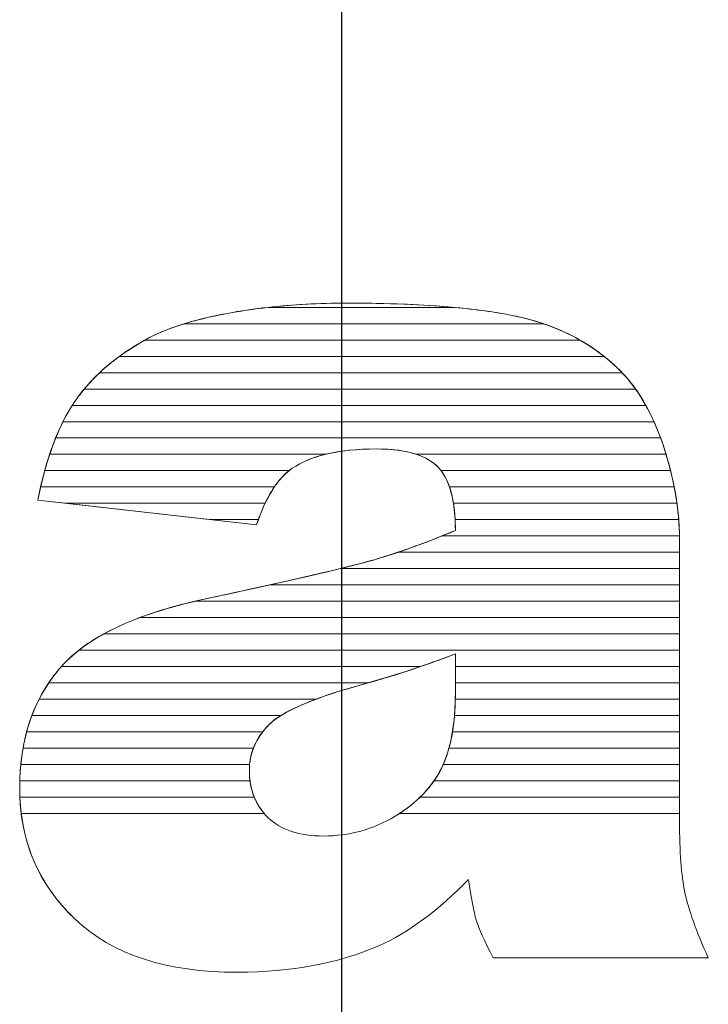
# Model space of a CAD drawing. Units: millimetres. Extents: x 2219 to 5410, y 796 to 8708.
# Drawn here: x 2893 to 2938, y 3208 to 3272 of the extents above; entities that cross this region are included whole.
import ezdxf

# ---------------------------------------------------------------- set-up
doc = ezdxf.new("R2010")
doc.units = ezdxf.units.MM
doc.layers.add('ABAVA - Шлюзы', color=7, linetype='Continuous')

# ---------------------------------------------------------------- blocks, each defined once
blk = doc.blocks.new('Sirio - top')
at = {"layer": 'ABAVA - Шлюзы', "color": 1}
blk.add_line((19319.983, -30379.123), (19319.983, -29979.123), dxfattribs=at)
at = {"layer": 'ABAVA - Шлюзы', "color": 253, "lineweight": 0}
for points, knots in [([(19314.446, -30076.158), (19314.446, -30076.158), (19300.194, -30074.549), (19300.194, -30074.549), (19300.194, -30074.549), (19300.731, -30071.883), (19301.507, -30069.779), (19302.52, -30068.251), (19302.52, -30068.251), (19303.534, -30066.723), (19304.985, -30065.396), (19306.9, -30064.271), (19306.9, -30064.271), (19308.264, -30063.453), (19310.154, -30062.823), (19312.544, -30062.381), (19312.544, -30062.381), (19314.933, -30061.939), (19317.523, -30061.711), (19320.314, -30061.711), (19320.314, -30061.711), (19324.781, -30061.711), (19328.385, -30061.979), (19331.088, -30062.515), (19331.088, -30062.515), (19333.804, -30063.051), (19336.068, -30064.177), (19337.87, -30065.879), (19337.87, -30065.879), (19339.146, -30067.058), (19340.147, -30068.72), (19340.886, -30070.877), (19340.886, -30070.877), (19341.612, -30073.048), (19341.975, -30075.099), (19341.975, -30077.069), (19341.975, -30077.069), (19341.975, -30077.069), (19341.975, -30095.482), (19341.975, -30095.482), (19341.975, -30095.482), (19341.975, -30097.439), (19342.1, -30098.98), (19342.325, -30100.092), (19342.325, -30100.092), (19342.563, -30101.205), (19343.063, -30102.625), (19343.852, -30104.354), (19343.852, -30104.354), (19343.852, -30104.354), (19329.849, -30104.354), (19329.849, -30104.354), (19329.849, -30104.354), (19329.286, -30103.282), (19328.923, -30102.464), (19328.748, -30101.902), (19328.748, -30101.902), (19328.573, -30101.339), (19328.411, -30100.454), (19328.235, -30099.248), (19328.235, -30099.248), (19326.283, -30101.272), (19324.331, -30102.706), (19322.404, -30103.563), (19322.404, -30103.563), (19319.763, -30104.716), (19316.698, -30105.292), (19313.207, -30105.292), (19313.207, -30105.292), (19308.564, -30105.292), (19305.036, -30104.14), (19302.62, -30101.835), (19302.62, -30101.835), (19300.218, -30099.543), (19299.017, -30096.702), (19299.017, -30093.325), (19299.017, -30093.325), (19299.017, -30090.149), (19299.881, -30087.549), (19301.619, -30085.512), (19301.619, -30085.512), (19303.359, -30083.461), (19306.549, -30081.947), (19311.217, -30080.955), (19311.217, -30080.955), (19316.823, -30079.749), (19320.452, -30078.905), (19322.116, -30078.422), (19322.116, -30078.422), (19323.768, -30077.94), (19325.532, -30077.297), (19327.384, -30076.519), (19327.384, -30076.519), (19327.384, -30074.549), (19327.009, -30073.182), (19326.258, -30072.392), (19326.258, -30072.392), (19325.495, -30071.615), (19324.169, -30071.213), (19322.254, -30071.213), (19322.254, -30071.213), (19319.814, -30071.213), (19317.987, -30071.641), (19316.761, -30072.472), (19316.761, -30072.472), (19315.809, -30073.129), (19315.034, -30074.362), (19314.446, -30076.158)], [0, 0, 0, 0, 0.037037, 0.037037, 0.037037, 0.037037, 0.074074, 0.074074, 0.074074, 0.074074, 0.111111, 0.111111, 0.111111, 0.111111, 0.148148, 0.148148, 0.148148, 0.148148, 0.185185, 0.185185, 0.185185, 0.185185, 0.222222, 0.222222, 0.222222, 0.222222, 0.259259, 0.259259, 0.259259, 0.259259, 0.296296, 0.296296, 0.296296, 0.296296, 0.333333, 0.333333, 0.333333, 0.333333, 0.37037, 0.37037, 0.37037, 0.37037, 0.407407, 0.407407, 0.407407, 0.407407, 0.444444, 0.444444, 0.444444, 0.444444, 0.481481, 0.481481, 0.481481, 0.481481, 0.518519, 0.518519, 0.518519, 0.518519, 0.555556, 0.555556, 0.555556, 0.555556, 0.592593, 0.592593, 0.592593, 0.592593, 0.62963, 0.62963, 0.62963, 0.62963, 0.666667, 0.666667, 0.666667, 0.666667, 0.703704, 0.703704, 0.703704, 0.703704, 0.740741, 0.740741, 0.740741, 0.740741, 0.777778, 0.777778, 0.777778, 0.777778, 0.814815, 0.814815, 0.814815, 0.814815, 0.851852, 0.851852, 0.851852, 0.851852, 0.888889, 0.888889, 0.888889, 0.888889, 0.925926, 0.925926, 0.925926, 0.925926, 0.962963, 0.962963, 0.962963, 0.962963, 1, 1, 1, 1]), ([(19327.384, -30084.56), (19325.332, -30085.351), (19323.192, -30086.048), (19320.977, -30086.651), (19320.977, -30086.651), (19317.949, -30087.509), (19316.022, -30088.366), (19315.222, -30089.197), (19315.222, -30089.197), (19314.383, -30090.068), (19313.97, -30091.046), (19313.97, -30092.145), (19313.97, -30092.145), (19313.97, -30093.405), (19314.383, -30094.424), (19315.197, -30095.228), (19315.197, -30095.228), (19316.022, -30096.018), (19317.224, -30096.42), (19318.813, -30096.42), (19318.813, -30096.42), (19320.477, -30096.42), (19322.016, -30095.992), (19323.455, -30095.134), (19323.455, -30095.134), (19324.881, -30094.263), (19325.895, -30093.204), (19326.496, -30091.971), (19326.496, -30091.971), (19327.096, -30090.725), (19327.384, -30089.103), (19327.384, -30087.12), (19327.384, -30087.12), (19327.384, -30087.12), (19327.384, -30084.56), (19327.384, -30084.56)], [0, 0, 0, 0, 0.111111, 0.111111, 0.111111, 0.111111, 0.222222, 0.222222, 0.222222, 0.222222, 0.333333, 0.333333, 0.333333, 0.333333, 0.444444, 0.444444, 0.444444, 0.444444, 0.555556, 0.555556, 0.555556, 0.555556, 0.666667, 0.666667, 0.666667, 0.666667, 0.777778, 0.777778, 0.777778, 0.777778, 0.888889, 0.888889, 0.888889, 0.888889, 1, 1, 1, 1])]:
    blk.add_open_spline(points, degree=3, knots=knots, dxfattribs=at)
at = {"layer": 'ABAVA - Шлюзы', "color": 41, "lineweight": 0}
for points, knots in [([(19335.492, -30064.116), (19335.492, -30064.116), (19307.164, -30064.116), (19307.164, -30064.116), (19307.164, -30064.116), (19308.504, -30063.372), (19310.305, -30062.795), (19312.544, -30062.381), (19312.544, -30062.381), (19313.395, -30062.224), (19314.269, -30062.091), (19315.17, -30061.989), (19315.17, -30061.989), (19315.17, -30061.989), (19327.305, -30061.989), (19327.305, -30061.989), (19327.305, -30061.989), (19328.716, -30062.119), (19329.979, -30062.295), (19331.088, -30062.515), (19331.088, -30062.515), (19332.721, -30062.837), (19334.188, -30063.37), (19335.492, -30064.116)], [0, 0, 0, 0, 0.166667, 0.166667, 0.166667, 0.166667, 0.333333, 0.333333, 0.333333, 0.333333, 0.5, 0.5, 0.5, 0.5, 0.666667, 0.666667, 0.666667, 0.666667, 0.833333, 0.833333, 0.833333, 0.833333, 1, 1, 1, 1]), ([(19333.118, -30063.053), (19333.118, -30063.053), (19309.74, -30063.053), (19309.74, -30063.053), (19309.74, -30063.053), (19310.58, -30062.794), (19311.517, -30062.571), (19312.544, -30062.381), (19312.544, -30062.381), (19314.933, -30061.939), (19317.523, -30061.711), (19320.314, -30061.711), (19320.314, -30061.711), (19324.781, -30061.711), (19328.385, -30061.979), (19331.088, -30062.515), (19331.088, -30062.515), (19331.796, -30062.655), (19332.471, -30062.833), (19333.118, -30063.053)], [0, 0, 0, 0, 0.2, 0.2, 0.2, 0.2, 0.4, 0.4, 0.4, 0.4, 0.6, 0.6, 0.6, 0.6, 0.8, 0.8, 0.8, 0.8, 1, 1, 1, 1]), ([(19327.305, -30061.989), (19327.305, -30061.989), (19315.17, -30061.989), (19315.17, -30061.989), (19315.17, -30061.989), (19316.801, -30061.804), (19318.517, -30061.711), (19320.314, -30061.711), (19320.314, -30061.711), (19322.948, -30061.711), (19325.279, -30061.803), (19327.305, -30061.989)], [0, 0, 0, 0, 0.333333, 0.333333, 0.333333, 0.333333, 0.666667, 0.666667, 0.666667, 0.666667, 1, 1, 1, 1]), ([(19337.062, -30065.179), (19337.062, -30065.179), (19305.51, -30065.179), (19305.51, -30065.179), (19305.51, -30065.179), (19305.942, -30064.862), (19306.407, -30064.561), (19306.9, -30064.271), (19306.9, -30064.271), (19307.678, -30063.804), (19308.625, -30063.397), (19309.74, -30063.053), (19309.74, -30063.053), (19309.74, -30063.053), (19333.118, -30063.053), (19333.118, -30063.053), (19333.118, -30063.053), (19334.594, -30063.555), (19335.91, -30064.265), (19337.062, -30065.179)], [0, 0, 0, 0, 0.2, 0.2, 0.2, 0.2, 0.4, 0.4, 0.4, 0.4, 0.6, 0.6, 0.6, 0.6, 0.8, 0.8, 0.8, 0.8, 1, 1, 1, 1]), ([(19338.24, -30066.243), (19338.24, -30066.243), (19304.224, -30066.243), (19304.224, -30066.243), (19304.224, -30066.243), (19304.986, -30065.527), (19305.878, -30064.871), (19306.9, -30064.271), (19306.9, -30064.271), (19306.986, -30064.219), (19307.074, -30064.166), (19307.164, -30064.116), (19307.164, -30064.116), (19307.164, -30064.116), (19335.492, -30064.116), (19335.492, -30064.116), (19335.492, -30064.116), (19336.357, -30064.61), (19337.152, -30065.2), (19337.87, -30065.879), (19337.87, -30065.879), (19337.997, -30065.996), (19338.118, -30066.116), (19338.24, -30066.243)], [0, 0, 0, 0, 0.166667, 0.166667, 0.166667, 0.166667, 0.333333, 0.333333, 0.333333, 0.333333, 0.5, 0.5, 0.5, 0.5, 0.666667, 0.666667, 0.666667, 0.666667, 0.833333, 0.833333, 0.833333, 0.833333, 1, 1, 1, 1]), ([(19339.117, -30067.306), (19339.117, -30067.306), (19303.221, -30067.306), (19303.221, -30067.306), (19303.221, -30067.306), (19303.858, -30066.54), (19304.619, -30065.831), (19305.51, -30065.179), (19305.51, -30065.179), (19305.51, -30065.179), (19337.062, -30065.179), (19337.062, -30065.179), (19337.062, -30065.179), (19337.34, -30065.4), (19337.611, -30065.634), (19337.87, -30065.879), (19337.87, -30065.879), (19338.321, -30066.295), (19338.735, -30066.769), (19339.117, -30067.306)], [0, 0, 0, 0, 0.2, 0.2, 0.2, 0.2, 0.4, 0.4, 0.4, 0.4, 0.6, 0.6, 0.6, 0.6, 0.8, 0.8, 0.8, 0.8, 1, 1, 1, 1]), ([(19339.786, -30068.369), (19339.786, -30068.369), (19302.441, -30068.369), (19302.441, -30068.369), (19302.441, -30068.369), (19302.467, -30068.329), (19302.494, -30068.29), (19302.52, -30068.251), (19302.52, -30068.251), (19302.993, -30067.539), (19303.559, -30066.868), (19304.224, -30066.243), (19304.224, -30066.243), (19304.224, -30066.243), (19338.24, -30066.243), (19338.24, -30066.243), (19338.24, -30066.243), (19338.815, -30066.843), (19339.33, -30067.552), (19339.786, -30068.369)], [0, 0, 0, 0, 0.2, 0.2, 0.2, 0.2, 0.4, 0.4, 0.4, 0.4, 0.6, 0.6, 0.6, 0.6, 0.8, 0.8, 0.8, 0.8, 1, 1, 1, 1]), ([(19340.317, -30069.433), (19340.317, -30069.433), (19301.838, -30069.433), (19301.838, -30069.433), (19301.838, -30069.433), (19302.052, -30069.006), (19302.28, -30068.613), (19302.52, -30068.251), (19302.52, -30068.251), (19302.735, -30067.928), (19302.967, -30067.611), (19303.221, -30067.306), (19303.221, -30067.306), (19303.221, -30067.306), (19339.117, -30067.306), (19339.117, -30067.306), (19339.117, -30067.306), (19339.562, -30067.932), (19339.962, -30068.641), (19340.317, -30069.433)], [0, 0, 0, 0, 0.2, 0.2, 0.2, 0.2, 0.4, 0.4, 0.4, 0.4, 0.6, 0.6, 0.6, 0.6, 0.8, 0.8, 0.8, 0.8, 1, 1, 1, 1]), ([(19340.749, -30070.496), (19340.749, -30070.496), (19301.359, -30070.496), (19301.359, -30070.496), (19301.359, -30070.496), (19301.681, -30069.697), (19302.043, -30068.987), (19302.441, -30068.369), (19302.441, -30068.369), (19302.441, -30068.369), (19339.786, -30068.369), (19339.786, -30068.369), (19339.786, -30068.369), (19340.142, -30069.01), (19340.464, -30069.72), (19340.749, -30070.496)], [0, 0, 0, 0, 0.25, 0.25, 0.25, 0.25, 0.5, 0.5, 0.5, 0.5, 0.75, 0.75, 0.75, 0.75, 1, 1, 1, 1]), ([(19341.101, -30071.56), (19341.101, -30071.56), (19324.849, -30071.56), (19324.849, -30071.56), (19324.849, -30071.56), (19324.153, -30071.328), (19323.292, -30071.213), (19322.254, -30071.213), (19322.254, -30071.213), (19320.974, -30071.213), (19319.861, -30071.328), (19318.917, -30071.56), (19318.917, -30071.56), (19318.917, -30071.56), (19300.97, -30071.56), (19300.97, -30071.56), (19300.97, -30071.56), (19301.229, -30070.78), (19301.518, -30070.07), (19301.838, -30069.433), (19301.838, -30069.433), (19301.838, -30069.433), (19340.317, -30069.433), (19340.317, -30069.433), (19340.317, -30069.433), (19340.521, -30069.886), (19340.712, -30070.369), (19340.886, -30070.877), (19340.886, -30070.877), (19340.963, -30071.107), (19341.032, -30071.333), (19341.101, -30071.56)], [0, 0, 0, 0, 0.125, 0.125, 0.125, 0.125, 0.25, 0.25, 0.25, 0.25, 0.375, 0.375, 0.375, 0.375, 0.5, 0.5, 0.5, 0.5, 0.625, 0.625, 0.625, 0.625, 0.75, 0.75, 0.75, 0.75, 0.875, 0.875, 0.875, 0.875, 1, 1, 1, 1]), ([(19341.397, -30072.623), (19341.397, -30072.623), (19326.454, -30072.623), (19326.454, -30072.623), (19326.454, -30072.623), (19326.391, -30072.541), (19326.327, -30072.465), (19326.258, -30072.392), (19326.258, -30072.392), (19325.495, -30071.615), (19324.169, -30071.213), (19322.254, -30071.213), (19322.254, -30071.213), (19319.814, -30071.213), (19317.987, -30071.641), (19316.761, -30072.472), (19316.761, -30072.472), (19316.692, -30072.52), (19316.62, -30072.569), (19316.553, -30072.623), (19316.553, -30072.623), (19316.553, -30072.623), (19300.649, -30072.623), (19300.649, -30072.623), (19300.649, -30072.623), (19300.861, -30071.855), (19301.097, -30071.146), (19301.359, -30070.496), (19301.359, -30070.496), (19301.359, -30070.496), (19340.749, -30070.496), (19340.749, -30070.496), (19340.749, -30070.496), (19340.794, -30070.621), (19340.842, -30070.749), (19340.886, -30070.877), (19340.886, -30070.877), (19341.084, -30071.469), (19341.253, -30072.049), (19341.397, -30072.623)], [0, 0, 0, 0, 0.1, 0.1, 0.1, 0.1, 0.2, 0.2, 0.2, 0.2, 0.3, 0.3, 0.3, 0.3, 0.4, 0.4, 0.4, 0.4, 0.5, 0.5, 0.5, 0.5, 0.6, 0.6, 0.6, 0.6, 0.7, 0.7, 0.7, 0.7, 0.8, 0.8, 0.8, 0.8, 0.9, 0.9, 0.9, 0.9, 1, 1, 1, 1]), ([(19315.595, -30073.686), (19315.595, -30073.686), (19300.378, -30073.686), (19300.378, -30073.686), (19300.378, -30073.686), (19300.554, -30072.927), (19300.751, -30072.218), (19300.97, -30071.56), (19300.97, -30071.56), (19300.97, -30071.56), (19318.917, -30071.56), (19318.917, -30071.56), (19318.917, -30071.56), (19318.061, -30071.77), (19317.344, -30072.077), (19316.761, -30072.472), (19316.761, -30072.472), (19316.338, -30072.764), (19315.948, -30073.168), (19315.595, -30073.686)], [0, 0, 0, 0, 0.2, 0.2, 0.2, 0.2, 0.4, 0.4, 0.4, 0.4, 0.6, 0.6, 0.6, 0.6, 0.8, 0.8, 0.8, 0.8, 1, 1, 1, 1]), ([(19341.633, -30073.686), (19341.633, -30073.686), (19327.001, -30073.686), (19327.001, -30073.686), (19327.001, -30073.686), (19326.819, -30073.151), (19326.572, -30072.723), (19326.258, -30072.392), (19326.258, -30072.392), (19325.909, -30072.036), (19325.437, -30071.756), (19324.849, -30071.56), (19324.849, -30071.56), (19324.849, -30071.56), (19341.101, -30071.56), (19341.101, -30071.56), (19341.101, -30071.56), (19341.318, -30072.28), (19341.497, -30072.99), (19341.633, -30073.686)], [0, 0, 0, 0, 0.2, 0.2, 0.2, 0.2, 0.4, 0.4, 0.4, 0.4, 0.6, 0.6, 0.6, 0.6, 0.8, 0.8, 0.8, 0.8, 1, 1, 1, 1]), ([(19314.995, -30074.75), (19314.995, -30074.75), (19301.974, -30074.75), (19301.974, -30074.75), (19301.974, -30074.75), (19301.974, -30074.75), (19300.194, -30074.549), (19300.194, -30074.549), (19300.194, -30074.549), (19300.331, -30073.871), (19300.482, -30073.228), (19300.649, -30072.623), (19300.649, -30072.623), (19300.649, -30072.623), (19316.553, -30072.623), (19316.553, -30072.623), (19316.553, -30072.623), (19315.959, -30073.097), (19315.439, -30073.807), (19314.995, -30074.75)], [0, 0, 0, 0, 0.2, 0.2, 0.2, 0.2, 0.4, 0.4, 0.4, 0.4, 0.6, 0.6, 0.6, 0.6, 0.8, 0.8, 0.8, 0.8, 1, 1, 1, 1]), ([(19341.811, -30074.75), (19341.811, -30074.75), (19327.257, -30074.75), (19327.257, -30074.75), (19327.257, -30074.75), (19327.113, -30073.846), (19326.845, -30073.138), (19326.454, -30072.623), (19326.454, -30072.623), (19326.454, -30072.623), (19341.397, -30072.623), (19341.397, -30072.623), (19341.397, -30072.623), (19341.577, -30073.343), (19341.715, -30074.053), (19341.811, -30074.75)], [0, 0, 0, 0, 0.25, 0.25, 0.25, 0.25, 0.5, 0.5, 0.5, 0.5, 0.75, 0.75, 0.75, 0.75, 1, 1, 1, 1]), ([(19314.562, -30075.813), (19314.562, -30075.813), (19311.39, -30075.813), (19311.39, -30075.813), (19311.39, -30075.813), (19311.39, -30075.813), (19300.194, -30074.549), (19300.194, -30074.549), (19300.194, -30074.549), (19300.253, -30074.255), (19300.313, -30073.966), (19300.378, -30073.686), (19300.378, -30073.686), (19300.378, -30073.686), (19315.595, -30073.686), (19315.595, -30073.686), (19315.595, -30073.686), (19315.206, -30074.258), (19314.863, -30074.968), (19314.562, -30075.813)], [0, 0, 0, 0, 0.2, 0.2, 0.2, 0.2, 0.4, 0.4, 0.4, 0.4, 0.6, 0.6, 0.6, 0.6, 0.8, 0.8, 0.8, 0.8, 1, 1, 1, 1]), ([(19341.924, -30075.813), (19341.924, -30075.813), (19327.366, -30075.813), (19327.366, -30075.813), (19327.366, -30075.813), (19327.323, -30074.98), (19327.2, -30074.271), (19327.001, -30073.686), (19327.001, -30073.686), (19327.001, -30073.686), (19341.633, -30073.686), (19341.633, -30073.686), (19341.633, -30073.686), (19341.773, -30074.406), (19341.871, -30075.115), (19341.924, -30075.813)], [0, 0, 0, 0, 0.25, 0.25, 0.25, 0.25, 0.5, 0.5, 0.5, 0.5, 0.75, 0.75, 0.75, 0.75, 1, 1, 1, 1]), ([(19301.974, -30074.75), (19301.974, -30074.75), (19314.995, -30074.75), (19314.995, -30074.75), (19314.995, -30074.75), (19314.796, -30075.173), (19314.615, -30075.643), (19314.446, -30076.158), (19314.446, -30076.158), (19314.446, -30076.158), (19301.974, -30074.75), (19301.974, -30074.75)], [0, 0, 0, 0, 0.333333, 0.333333, 0.333333, 0.333333, 0.666667, 0.666667, 0.666667, 0.666667, 1, 1, 1, 1]), ([(19341.973, -30076.876), (19341.973, -30076.876), (19326.508, -30076.876), (19326.508, -30076.876), (19326.508, -30076.876), (19326.798, -30076.759), (19327.09, -30076.642), (19327.384, -30076.519), (19327.384, -30076.519), (19327.384, -30075.864), (19327.34, -30075.272), (19327.257, -30074.75), (19327.257, -30074.75), (19327.257, -30074.75), (19341.811, -30074.75), (19341.811, -30074.75), (19341.811, -30074.75), (19341.91, -30075.47), (19341.965, -30076.179), (19341.973, -30076.876)], [0, 0, 0, 0, 0.2, 0.2, 0.2, 0.2, 0.4, 0.4, 0.4, 0.4, 0.6, 0.6, 0.6, 0.6, 0.8, 0.8, 0.8, 0.8, 1, 1, 1, 1]), ([(19311.39, -30075.813), (19311.39, -30075.813), (19314.562, -30075.813), (19314.562, -30075.813), (19314.562, -30075.813), (19314.522, -30075.925), (19314.484, -30076.041), (19314.446, -30076.158), (19314.446, -30076.158), (19314.446, -30076.158), (19311.39, -30075.813), (19311.39, -30075.813)], [0, 0, 0, 0, 0.333333, 0.333333, 0.333333, 0.333333, 0.666667, 0.666667, 0.666667, 0.666667, 1, 1, 1, 1]), ([(19341.975, -30077.94), (19341.975, -30077.94), (19323.641, -30077.94), (19323.641, -30077.94), (19323.641, -30077.94), (19324.84, -30077.537), (19326.091, -30077.062), (19327.384, -30076.519), (19327.384, -30076.519), (19327.384, -30076.275), (19327.377, -30076.039), (19327.366, -30075.813), (19327.366, -30075.813), (19327.366, -30075.813), (19341.924, -30075.813), (19341.924, -30075.813), (19341.924, -30075.813), (19341.956, -30076.234), (19341.975, -30076.655), (19341.975, -30077.069), (19341.975, -30077.069), (19341.975, -30077.069), (19341.975, -30077.94), (19341.975, -30077.94)], [0, 0, 0, 0, 0.166667, 0.166667, 0.166667, 0.166667, 0.333333, 0.333333, 0.333333, 0.333333, 0.5, 0.5, 0.5, 0.5, 0.666667, 0.666667, 0.666667, 0.666667, 0.833333, 0.833333, 0.833333, 0.833333, 1, 1, 1, 1]), ([(19341.975, -30079.003), (19341.975, -30079.003), (19319.878, -30079.003), (19319.878, -30079.003), (19319.878, -30079.003), (19320.829, -30078.771), (19321.577, -30078.578), (19322.116, -30078.422), (19322.116, -30078.422), (19323.506, -30078.016), (19324.974, -30077.494), (19326.508, -30076.876), (19326.508, -30076.876), (19326.508, -30076.876), (19341.973, -30076.876), (19341.973, -30076.876), (19341.973, -30076.876), (19341.974, -30076.94), (19341.975, -30077.005), (19341.975, -30077.069), (19341.975, -30077.069), (19341.975, -30077.069), (19341.975, -30079.003), (19341.975, -30079.003)], [0, 0, 0, 0, 0.166667, 0.166667, 0.166667, 0.166667, 0.333333, 0.333333, 0.333333, 0.333333, 0.5, 0.5, 0.5, 0.5, 0.666667, 0.666667, 0.666667, 0.666667, 0.833333, 0.833333, 0.833333, 0.833333, 1, 1, 1, 1]), ([(19341.975, -30080.066), (19341.975, -30080.066), (19315.277, -30080.066), (19315.277, -30080.066), (19315.277, -30080.066), (19318.616, -30079.323), (19320.896, -30078.776), (19322.116, -30078.422), (19322.116, -30078.422), (19322.615, -30078.276), (19323.122, -30078.114), (19323.641, -30077.94), (19323.641, -30077.94), (19323.641, -30077.94), (19341.975, -30077.94), (19341.975, -30077.94), (19341.975, -30077.94), (19341.975, -30077.94), (19341.975, -30080.066), (19341.975, -30080.066)], [0, 0, 0, 0, 0.2, 0.2, 0.2, 0.2, 0.4, 0.4, 0.4, 0.4, 0.6, 0.6, 0.6, 0.6, 0.8, 0.8, 0.8, 0.8, 1, 1, 1, 1])]:
    blk.add_open_spline(points, degree=3, knots=knots, dxfattribs=at)
at = {"layer": 'ABAVA - Шлюзы', "color": 53, "lineweight": 0}
for points, knots in [([(19341.975, -30081.13), (19341.975, -30081.13), (19310.429, -30081.13), (19310.429, -30081.13), (19310.429, -30081.13), (19310.686, -30081.07), (19310.95, -30081.012), (19311.217, -30080.955), (19311.217, -30080.955), (19315.007, -30080.14), (19317.891, -30079.488), (19319.878, -30079.003), (19319.878, -30079.003), (19319.878, -30079.003), (19341.975, -30079.003), (19341.975, -30079.003), (19341.975, -30079.003), (19341.975, -30079.003), (19341.975, -30081.13), (19341.975, -30081.13)], [0, 0, 0, 0, 0.2, 0.2, 0.2, 0.2, 0.4, 0.4, 0.4, 0.4, 0.6, 0.6, 0.6, 0.6, 0.8, 0.8, 0.8, 0.8, 1, 1, 1, 1]), ([(19341.975, -30082.193), (19341.975, -30082.193), (19306.838, -30082.193), (19306.838, -30082.193), (19306.838, -30082.193), (19308.114, -30081.715), (19309.576, -30081.304), (19311.217, -30080.955), (19311.217, -30080.955), (19312.712, -30080.633), (19314.064, -30080.336), (19315.277, -30080.066), (19315.277, -30080.066), (19315.277, -30080.066), (19341.975, -30080.066), (19341.975, -30080.066), (19341.975, -30080.066), (19341.975, -30080.066), (19341.975, -30082.193), (19341.975, -30082.193)], [0, 0, 0, 0, 0.2, 0.2, 0.2, 0.2, 0.4, 0.4, 0.4, 0.4, 0.6, 0.6, 0.6, 0.6, 0.8, 0.8, 0.8, 0.8, 1, 1, 1, 1]), ([(19341.975, -30083.257), (19341.975, -30083.257), (19304.49, -30083.257), (19304.49, -30083.257), (19304.49, -30083.257), (19306.053, -30082.397), (19308.031, -30081.69), (19310.429, -30081.13), (19310.429, -30081.13), (19310.429, -30081.13), (19341.975, -30081.13), (19341.975, -30081.13), (19341.975, -30081.13), (19341.975, -30081.13), (19341.975, -30083.257), (19341.975, -30083.257)], [0, 0, 0, 0, 0.25, 0.25, 0.25, 0.25, 0.5, 0.5, 0.5, 0.5, 0.75, 0.75, 0.75, 0.75, 1, 1, 1, 1]), ([(19341.975, -30084.32), (19341.975, -30084.32), (19302.864, -30084.32), (19302.864, -30084.32), (19302.864, -30084.32), (19303.901, -30083.506), (19305.224, -30082.797), (19306.838, -30082.193), (19306.838, -30082.193), (19306.838, -30082.193), (19341.975, -30082.193), (19341.975, -30082.193), (19341.975, -30082.193), (19341.975, -30082.193), (19341.975, -30084.32), (19341.975, -30084.32)], [0, 0, 0, 0, 0.25, 0.25, 0.25, 0.25, 0.5, 0.5, 0.5, 0.5, 0.75, 0.75, 0.75, 0.75, 1, 1, 1, 1])]:
    blk.add_open_spline(points, degree=3, knots=knots, dxfattribs=at)
at = {"layer": 'ABAVA - Шлюзы', "color": 40, "lineweight": 0}
for points, knots in [([(19341.975, -30085.383), (19341.975, -30085.383), (19327.384, -30085.383), (19327.384, -30085.383), (19327.384, -30085.383), (19327.384, -30085.383), (19327.384, -30084.56), (19327.384, -30084.56), (19327.384, -30084.56), (19326.638, -30084.848), (19325.878, -30085.12), (19325.109, -30085.383), (19325.109, -30085.383), (19325.109, -30085.383), (19301.729, -30085.383), (19301.729, -30085.383), (19301.729, -30085.383), (19302.43, -30084.594), (19303.348, -30083.885), (19304.49, -30083.257), (19304.49, -30083.257), (19304.49, -30083.257), (19341.975, -30083.257), (19341.975, -30083.257), (19341.975, -30083.257), (19341.975, -30083.257), (19341.975, -30085.383), (19341.975, -30085.383)], [0, 0, 0, 0, 0.142857, 0.142857, 0.142857, 0.142857, 0.285714, 0.285714, 0.285714, 0.285714, 0.428571, 0.428571, 0.428571, 0.428571, 0.571429, 0.571429, 0.571429, 0.571429, 0.714286, 0.714286, 0.714286, 0.714286, 0.857143, 0.857143, 0.857143, 0.857143, 1, 1, 1, 1]), ([(19341.975, -30086.447), (19341.975, -30086.447), (19327.384, -30086.447), (19327.384, -30086.447), (19327.384, -30086.447), (19327.384, -30086.447), (19327.384, -30084.56), (19327.384, -30084.56), (19327.384, -30084.56), (19325.555, -30085.265), (19323.653, -30085.891), (19321.694, -30086.447), (19321.694, -30086.447), (19321.694, -30086.447), (19300.906, -30086.447), (19300.906, -30086.447), (19300.906, -30086.447), (19301.124, -30086.122), (19301.363, -30085.812), (19301.619, -30085.512), (19301.619, -30085.512), (19301.974, -30085.093), (19302.387, -30084.694), (19302.864, -30084.32), (19302.864, -30084.32), (19302.864, -30084.32), (19341.975, -30084.32), (19341.975, -30084.32), (19341.975, -30084.32), (19341.975, -30084.32), (19341.975, -30086.447), (19341.975, -30086.447)], [0, 0, 0, 0, 0.125, 0.125, 0.125, 0.125, 0.25, 0.25, 0.25, 0.25, 0.375, 0.375, 0.375, 0.375, 0.5, 0.5, 0.5, 0.5, 0.625, 0.625, 0.625, 0.625, 0.75, 0.75, 0.75, 0.75, 0.875, 0.875, 0.875, 0.875, 1, 1, 1, 1]), ([(19318.3, -30087.51), (19318.3, -30087.51), (19300.281, -30087.51), (19300.281, -30087.51), (19300.281, -30087.51), (19300.647, -30086.792), (19301.094, -30086.127), (19301.619, -30085.512), (19301.619, -30085.512), (19301.655, -30085.469), (19301.691, -30085.426), (19301.729, -30085.383), (19301.729, -30085.383), (19301.729, -30085.383), (19325.109, -30085.383), (19325.109, -30085.383), (19325.109, -30085.383), (19323.763, -30085.843), (19322.386, -30086.267), (19320.977, -30086.651), (19320.977, -30086.651), (19319.961, -30086.939), (19319.067, -30087.224), (19318.3, -30087.51)], [0, 0, 0, 0, 0.166667, 0.166667, 0.166667, 0.166667, 0.333333, 0.333333, 0.333333, 0.333333, 0.5, 0.5, 0.5, 0.5, 0.666667, 0.666667, 0.666667, 0.666667, 0.833333, 0.833333, 0.833333, 0.833333, 1, 1, 1, 1]), ([(19341.975, -30087.51), (19341.975, -30087.51), (19327.378, -30087.51), (19327.378, -30087.51), (19327.378, -30087.51), (19327.381, -30087.381), (19327.384, -30087.252), (19327.384, -30087.12), (19327.384, -30087.12), (19327.384, -30087.12), (19327.384, -30085.383), (19327.384, -30085.383), (19327.384, -30085.383), (19327.384, -30085.383), (19341.975, -30085.383), (19341.975, -30085.383), (19341.975, -30085.383), (19341.975, -30085.383), (19341.975, -30087.51), (19341.975, -30087.51)], [0, 0, 0, 0, 0.2, 0.2, 0.2, 0.2, 0.4, 0.4, 0.4, 0.4, 0.6, 0.6, 0.6, 0.6, 0.8, 0.8, 0.8, 0.8, 1, 1, 1, 1]), ([(19316.024, -30088.573), (19316.024, -30088.573), (19299.812, -30088.573), (19299.812, -30088.573), (19299.812, -30088.573), (19300.099, -30087.813), (19300.463, -30087.105), (19300.906, -30086.447), (19300.906, -30086.447), (19300.906, -30086.447), (19321.694, -30086.447), (19321.694, -30086.447), (19321.694, -30086.447), (19321.454, -30086.515), (19321.218, -30086.585), (19320.977, -30086.651), (19320.977, -30086.651), (19318.7, -30087.296), (19317.044, -30087.94), (19316.024, -30088.573)], [0, 0, 0, 0, 0.2, 0.2, 0.2, 0.2, 0.4, 0.4, 0.4, 0.4, 0.6, 0.6, 0.6, 0.6, 0.8, 0.8, 0.8, 0.8, 1, 1, 1, 1]), ([(19341.975, -30088.573), (19341.975, -30088.573), (19327.325, -30088.573), (19327.325, -30088.573), (19327.325, -30088.573), (19327.363, -30088.112), (19327.384, -30087.629), (19327.384, -30087.12), (19327.384, -30087.12), (19327.384, -30087.12), (19327.384, -30086.447), (19327.384, -30086.447), (19327.384, -30086.447), (19327.384, -30086.447), (19341.975, -30086.447), (19341.975, -30086.447), (19341.975, -30086.447), (19341.975, -30086.447), (19341.975, -30088.573), (19341.975, -30088.573)], [0, 0, 0, 0, 0.2, 0.2, 0.2, 0.2, 0.4, 0.4, 0.4, 0.4, 0.6, 0.6, 0.6, 0.6, 0.8, 0.8, 0.8, 0.8, 1, 1, 1, 1]), ([(19314.837, -30089.637), (19314.837, -30089.637), (19299.469, -30089.637), (19299.469, -30089.637), (19299.469, -30089.637), (19299.671, -30088.883), (19299.942, -30088.174), (19300.281, -30087.51), (19300.281, -30087.51), (19300.281, -30087.51), (19318.3, -30087.51), (19318.3, -30087.51), (19318.3, -30087.51), (19316.781, -30088.078), (19315.754, -30088.645), (19315.222, -30089.197), (19315.222, -30089.197), (19315.083, -30089.342), (19314.953, -30089.487), (19314.837, -30089.637)], [0, 0, 0, 0, 0.2, 0.2, 0.2, 0.2, 0.4, 0.4, 0.4, 0.4, 0.6, 0.6, 0.6, 0.6, 0.8, 0.8, 0.8, 0.8, 1, 1, 1, 1]), ([(19341.975, -30089.637), (19341.975, -30089.637), (19327.194, -30089.637), (19327.194, -30089.637), (19327.194, -30089.637), (19327.302, -30088.986), (19327.362, -30088.276), (19327.378, -30087.51), (19327.378, -30087.51), (19327.378, -30087.51), (19341.975, -30087.51), (19341.975, -30087.51), (19341.975, -30087.51), (19341.975, -30087.51), (19341.975, -30089.637), (19341.975, -30089.637)], [0, 0, 0, 0, 0.25, 0.25, 0.25, 0.25, 0.5, 0.5, 0.5, 0.5, 0.75, 0.75, 0.75, 0.75, 1, 1, 1, 1]), ([(19314.232, -30090.7), (19314.232, -30090.7), (19299.235, -30090.7), (19299.235, -30090.7), (19299.235, -30090.7), (19299.368, -30089.952), (19299.559, -30089.242), (19299.812, -30088.573), (19299.812, -30088.573), (19299.812, -30088.573), (19316.024, -30088.573), (19316.024, -30088.573), (19316.024, -30088.573), (19315.687, -30088.782), (19315.42, -30088.991), (19315.222, -30089.197), (19315.222, -30089.197), (19314.769, -30089.667), (19314.439, -30090.165), (19314.232, -30090.7)], [0, 0, 0, 0, 0.2, 0.2, 0.2, 0.2, 0.4, 0.4, 0.4, 0.4, 0.6, 0.6, 0.6, 0.6, 0.8, 0.8, 0.8, 0.8, 1, 1, 1, 1]), ([(19341.975, -30090.7), (19341.975, -30090.7), (19326.963, -30090.7), (19326.963, -30090.7), (19326.963, -30090.7), (19327.14, -30090.06), (19327.26, -30089.351), (19327.325, -30088.573), (19327.325, -30088.573), (19327.325, -30088.573), (19341.975, -30088.573), (19341.975, -30088.573), (19341.975, -30088.573), (19341.975, -30088.573), (19341.975, -30090.7), (19341.975, -30090.7)], [0, 0, 0, 0, 0.25, 0.25, 0.25, 0.25, 0.5, 0.5, 0.5, 0.5, 0.75, 0.75, 0.75, 0.75, 1, 1, 1, 1]), ([(19313.985, -30091.763), (19313.985, -30091.763), (19299.089, -30091.763), (19299.089, -30091.763), (19299.089, -30091.763), (19299.162, -30091.019), (19299.288, -30090.31), (19299.469, -30089.637), (19299.469, -30089.637), (19299.469, -30089.637), (19314.837, -30089.637), (19314.837, -30089.637), (19314.837, -30089.637), (19314.336, -30090.287), (19314.054, -30090.995), (19313.985, -30091.763)], [0, 0, 0, 0, 0.25, 0.25, 0.25, 0.25, 0.5, 0.5, 0.5, 0.5, 0.75, 0.75, 0.75, 0.75, 1, 1, 1, 1]), ([(19341.975, -30091.763), (19341.975, -30091.763), (19326.59, -30091.763), (19326.59, -30091.763), (19326.59, -30091.763), (19326.863, -30091.142), (19327.062, -30090.431), (19327.194, -30089.637), (19327.194, -30089.637), (19327.194, -30089.637), (19341.975, -30089.637), (19341.975, -30089.637), (19341.975, -30089.637), (19341.975, -30089.637), (19341.975, -30091.763), (19341.975, -30091.763)], [0, 0, 0, 0, 0.25, 0.25, 0.25, 0.25, 0.5, 0.5, 0.5, 0.5, 0.75, 0.75, 0.75, 0.75, 1, 1, 1, 1]), ([(19314.011, -30092.827), (19314.011, -30092.827), (19299.023, -30092.827), (19299.023, -30092.827), (19299.023, -30092.827), (19299.045, -30092.086), (19299.115, -30091.376), (19299.235, -30090.7), (19299.235, -30090.7), (19299.235, -30090.7), (19314.232, -30090.7), (19314.232, -30090.7), (19314.232, -30090.7), (19314.056, -30091.156), (19313.97, -30091.639), (19313.97, -30092.145), (19313.97, -30092.145), (19313.97, -30092.381), (19313.983, -30092.607), (19314.011, -30092.827)], [0, 0, 0, 0, 0.2, 0.2, 0.2, 0.2, 0.4, 0.4, 0.4, 0.4, 0.6, 0.6, 0.6, 0.6, 0.8, 0.8, 0.8, 0.8, 1, 1, 1, 1]), ([(19341.975, -30092.827), (19341.975, -30092.827), (19325.99, -30092.827), (19325.99, -30092.827), (19325.99, -30092.827), (19326.182, -30092.551), (19326.352, -30092.267), (19326.496, -30091.971), (19326.496, -30091.971), (19326.682, -30091.584), (19326.836, -30091.159), (19326.963, -30090.7), (19326.963, -30090.7), (19326.963, -30090.7), (19341.975, -30090.7), (19341.975, -30090.7), (19341.975, -30090.7), (19341.975, -30090.7), (19341.975, -30092.827), (19341.975, -30092.827)], [0, 0, 0, 0, 0.2, 0.2, 0.2, 0.2, 0.4, 0.4, 0.4, 0.4, 0.6, 0.6, 0.6, 0.6, 0.8, 0.8, 0.8, 0.8, 1, 1, 1, 1]), ([(19314.291, -30093.89), (19314.291, -30093.89), (19299.027, -30093.89), (19299.027, -30093.89), (19299.027, -30093.89), (19299.02, -30093.703), (19299.017, -30093.516), (19299.017, -30093.325), (19299.017, -30093.325), (19299.017, -30092.789), (19299.04, -30092.267), (19299.089, -30091.763), (19299.089, -30091.763), (19299.089, -30091.763), (19313.985, -30091.763), (19313.985, -30091.763), (19313.985, -30091.763), (19313.974, -30091.888), (19313.97, -30092.017), (19313.97, -30092.145), (19313.97, -30092.145), (19313.97, -30092.789), (19314.077, -30093.368), (19314.291, -30093.89)], [0, 0, 0, 0, 0.166667, 0.166667, 0.166667, 0.166667, 0.333333, 0.333333, 0.333333, 0.333333, 0.5, 0.5, 0.5, 0.5, 0.666667, 0.666667, 0.666667, 0.666667, 0.833333, 0.833333, 0.833333, 0.833333, 1, 1, 1, 1]), ([(19341.975, -30093.89), (19341.975, -30093.89), (19325.08, -30093.89), (19325.08, -30093.89), (19325.08, -30093.89), (19325.683, -30093.307), (19326.156, -30092.668), (19326.496, -30091.971), (19326.496, -30091.971), (19326.529, -30091.903), (19326.559, -30091.833), (19326.59, -30091.763), (19326.59, -30091.763), (19326.59, -30091.763), (19341.975, -30091.763), (19341.975, -30091.763), (19341.975, -30091.763), (19341.975, -30091.763), (19341.975, -30093.89), (19341.975, -30093.89)], [0, 0, 0, 0, 0.2, 0.2, 0.2, 0.2, 0.4, 0.4, 0.4, 0.4, 0.6, 0.6, 0.6, 0.6, 0.8, 0.8, 0.8, 0.8, 1, 1, 1, 1]), ([(19314.942, -30094.954), (19314.942, -30094.954), (19299.114, -30094.954), (19299.114, -30094.954), (19299.114, -30094.954), (19299.048, -30094.425), (19299.017, -30093.884), (19299.017, -30093.325), (19299.017, -30093.325), (19299.017, -30093.158), (19299.018, -30092.991), (19299.023, -30092.827), (19299.023, -30092.827), (19299.023, -30092.827), (19314.011, -30092.827), (19314.011, -30092.827), (19314.011, -30092.827), (19314.119, -30093.65), (19314.432, -30094.356), (19314.942, -30094.954)], [0, 0, 0, 0, 0.2, 0.2, 0.2, 0.2, 0.4, 0.4, 0.4, 0.4, 0.6, 0.6, 0.6, 0.6, 0.8, 0.8, 0.8, 0.8, 1, 1, 1, 1]), ([(19341.975, -30094.954), (19341.975, -30094.954), (19323.736, -30094.954), (19323.736, -30094.954), (19323.736, -30094.954), (19324.685, -30094.333), (19325.436, -30093.622), (19325.99, -30092.827), (19325.99, -30092.827), (19325.99, -30092.827), (19341.975, -30092.827), (19341.975, -30092.827), (19341.975, -30092.827), (19341.975, -30092.827), (19341.975, -30094.954), (19341.975, -30094.954)], [0, 0, 0, 0, 0.25, 0.25, 0.25, 0.25, 0.5, 0.5, 0.5, 0.5, 0.75, 0.75, 0.75, 0.75, 1, 1, 1, 1]), ([(19299.027, -30093.89), (19299.027, -30093.89), (19314.291, -30093.89), (19314.291, -30093.89), (19314.291, -30093.89), (19314.496, -30094.389), (19314.799, -30094.835), (19315.197, -30095.228), (19315.197, -30095.228), (19316.022, -30096.018), (19317.224, -30096.42), (19318.813, -30096.42), (19318.813, -30096.42), (19320.477, -30096.42), (19322.016, -30095.992), (19323.455, -30095.134), (19323.455, -30095.134), (19324.075, -30094.755), (19324.615, -30094.339), (19325.08, -30093.89), (19325.08, -30093.89), (19325.08, -30093.89), (19341.975, -30093.89), (19341.975, -30093.89), (19341.975, -30093.89), (19341.975, -30093.89), (19341.975, -30095.482), (19341.975, -30095.482), (19341.975, -30095.482), (19341.975, -30097.439), (19342.1, -30098.98), (19342.325, -30100.092), (19342.325, -30100.092), (19342.563, -30101.205), (19343.063, -30102.625), (19343.852, -30104.354), (19343.852, -30104.354), (19343.852, -30104.354), (19329.849, -30104.354), (19329.849, -30104.354), (19329.849, -30104.354), (19329.286, -30103.282), (19328.923, -30102.464), (19328.748, -30101.902), (19328.748, -30101.902), (19328.573, -30101.339), (19328.411, -30100.454), (19328.235, -30099.248), (19328.235, -30099.248), (19326.283, -30101.272), (19324.331, -30102.706), (19322.404, -30103.563), (19322.404, -30103.563), (19319.763, -30104.716), (19316.698, -30105.292), (19313.207, -30105.292), (19313.207, -30105.292), (19308.564, -30105.292), (19305.036, -30104.14), (19302.62, -30101.835), (19302.62, -30101.835), (19300.354, -30099.672), (19299.156, -30097.019), (19299.027, -30093.89)], [0, 0, 0, 0, 0.0625, 0.0625, 0.0625, 0.0625, 0.125, 0.125, 0.125, 0.125, 0.1875, 0.1875, 0.1875, 0.1875, 0.25, 0.25, 0.25, 0.25, 0.3125, 0.3125, 0.3125, 0.3125, 0.375, 0.375, 0.375, 0.375, 0.4375, 0.4375, 0.4375, 0.4375, 0.5, 0.5, 0.5, 0.5, 0.5625, 0.5625, 0.5625, 0.5625, 0.625, 0.625, 0.625, 0.625, 0.6875, 0.6875, 0.6875, 0.6875, 0.75, 0.75, 0.75, 0.75, 0.8125, 0.8125, 0.8125, 0.8125, 0.875, 0.875, 0.875, 0.875, 0.9375, 0.9375, 0.9375, 0.9375, 1, 1, 1, 1])]:
    blk.add_open_spline(points, degree=3, knots=knots, dxfattribs=at)

msp = doc.modelspace()

# ---------------------------------------------------------------- block references
at = {"layer": 'ABAVA - Шлюзы'}
msp.add_blockref('Sirio - top', (-16405.795, 33315.607), dxfattribs=at)

doc.saveas('drawing.dxf')
